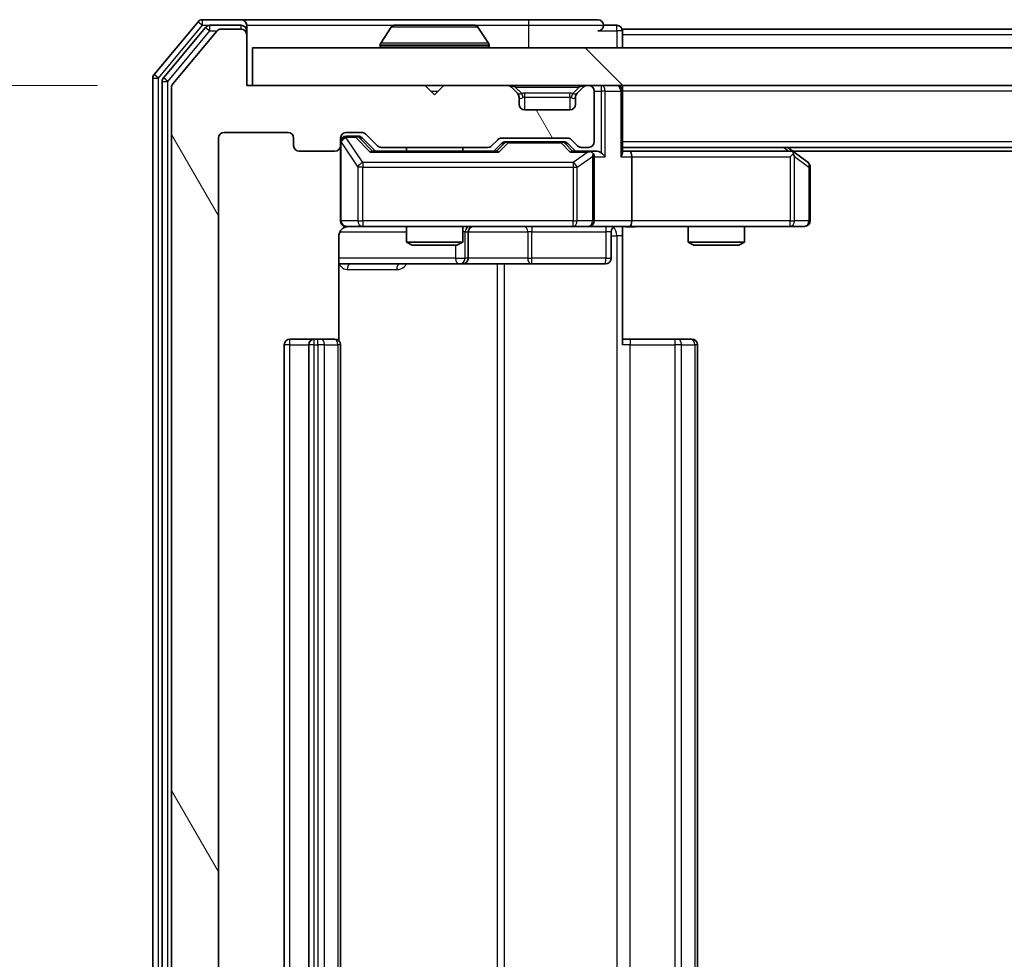
# Model space of a CAD drawing. Units: millimetres. Extents: x 0 to 6958, y 0 to 1546.
# Drawn here: x 1005 to 1058, y 199 to 249 of the extents above; entities that cross this region are included whole.
import ezdxf

# ---------------------------------------------------------------- set-up
doc = ezdxf.new("R2010")
doc.units = ezdxf.units.MM
doc.header["$LTSCALE"] = 0.666667
doc.layers.get('Defpoints').update_dxf_attribs({"lineweight": 25})
for name, color, linetype, lineweight in [('Dimension (ISO)', 7, 'Continuous', 18), ('Visible (ISO)', 7, 'Continuous', 35), ('Visible Narrow (ISO)', 7, 'Continuous', 25)]:
    doc.layers.add(name, color=color, linetype=linetype, lineweight=lineweight)
doc.layers.add('Hatch (ISO)', color=1, linetype='Continuous', lineweight=18, true_color=0xff0000)
doc.styles.add('Note Text (TK)', font='MS PGothic.ttf')
doc.dimstyles.new('Default - Method 1b (TK)', dxfattribs={"dimscale": 0.666667, "dimtxt": 2.5, "dimasz": 2.5, "dimexe": 1, "dimexo": 1.5, "dimgap": 1, "dimtad": 1, "dimtoh": 1, "dimrnd": 1e-08, "dimdsep": 46, "dimtxsty": 'Note Text (TK)', "dimcen": 0.09, "dimdle": 5, "dimclrd": 100, "dimclre": 100, "dimclrt": 7, "dimadec": 1, "dimazin": 1, "dimtfac": 1, "dimtmove": 0, "dimatfit": 3, "dimfxl": 1, "dimtolj": 1, "dimlwd": -1, "dimlwe": -1, "dimarcsym": 0})

# ---------------------------------------------------------------- blocks, each defined once
blk = doc.blocks.new('*D79')
at = {"layer": 'Defpoints', "color": 0, "transparency": 16777216}
for p in [(1017.498, 245.731), (927.698, 164.731), (1017.498, 164.731)]:
    blk.add_point(p, dxfattribs=at)
at = {"layer": 'Dimension (ISO)', "color": 100, "transparency": 16777216}
for p, q in [((1009.248, 245.731), (922.198, 245.731)), ((927.698, 231.981), (927.698, 178.481)), ((1009.248, 164.731), (922.198, 164.731))]:
    blk.add_line(p, q, dxfattribs=at)
for points in [[(925.406, 231.981), (929.989, 231.981), (927.698, 245.731)], [(925.406, 178.481), (929.989, 178.481), (927.698, 164.731)]]:
    blk.add_solid(points, dxfattribs=at)
at = {"layer": 'Dimension (ISO)', "color": 7, "transparency": 16777216, "insert": (915.323, 197.575), "char_height": 13.75, "attachment_point": 4, "rotation": 90, "style": 'Note Text (TK)'}
blk.add_mtext('\\A1;81', dxfattribs=at)

msp = doc.modelspace()

# ---------------------------------------------------------------- hatches: boundary and pattern name
at = {"layer": 'Hatch (ISO)'}
h = msp.add_hatch(dxfattribs=at)
h.set_pattern_fill('ANSI31', color=256, scale=139.7, angle=75.00018, style=0)
h.set_pattern_definition([(120.0002, (190.917, -44), (-15.12294, -8.7313), [])])
edge = h.paths.add_edge_path()
edge.add_line((1030.0235, 168.0312), (1024.3721, 168.0312))
edge.add_ellipse((1024.3721, 167.7312), major_axis=(-0.3, 0), ratio=1, start_angle=270, end_angle=315)
edge.add_line((1024.1599, 167.9433), (1023.5357, 167.3191))
edge.add_ellipse((1023.3235, 167.5312), major_axis=(-0.2121, -0.2121), ratio=1, start_angle=45, end_angle=90, ccw=False)
edge.add_line((1023.3235, 167.2312), (1022.4978, 167.2312))
edge.add_ellipse((1022.4978, 167.5312), major_axis=(-0.3, 0), ratio=1, start_angle=0, end_angle=90, ccw=False)
edge.add_line((1022.1978, 167.5312), (1022.1978, 167.9312))
edge.add_ellipse((1021.8978, 167.9312), major_axis=(0, 0.3), ratio=1, start_angle=270, end_angle=360)
edge.add_line((1021.8978, 168.2312), (1019.9978, 168.2312))
edge.add_ellipse((1019.9978, 167.9312), major_axis=(-0.3, 0), ratio=1, start_angle=270, end_angle=360)
edge.add_line((1019.6978, 167.9312), (1019.6978, 167.5312))
edge.add_ellipse((1019.3978, 167.5312), major_axis=(0, -0.3), ratio=1, start_angle=0, end_angle=90, ccw=False)
edge.add_line((1019.3978, 167.2312), (1015.9978, 167.2312))
edge.add_ellipse((1015.9978, 167.5312), major_axis=(-0.3, 0), ratio=1, start_angle=0, end_angle=90, ccw=False)
edge.add_line((1015.6978, 167.5312), (1015.6978, 242.9312))
edge.add_ellipse((1015.9978, 242.9312), major_axis=(0, 0.3), ratio=1, start_angle=0, end_angle=90, ccw=False)
edge.add_line((1015.9978, 243.2312), (1019.3978, 243.2312))
edge.add_ellipse((1019.3978, 242.9312), major_axis=(0.3, 0), ratio=1, start_angle=0, end_angle=90, ccw=False)
edge.add_line((1019.6978, 242.9312), (1019.6978, 242.5312))
edge.add_ellipse((1019.9978, 242.5312), major_axis=(0, -0.3), ratio=1, start_angle=270, end_angle=360)
edge.add_line((1019.9978, 242.2312), (1021.8978, 242.2312))
edge.add_ellipse((1021.8978, 242.5312), major_axis=(0.3, 0), ratio=1, start_angle=270, end_angle=360)
edge.add_line((1022.1978, 242.5312), (1022.1978, 242.9312))
edge.add_ellipse((1022.4978, 242.9312), major_axis=(0, 0.3), ratio=1, start_angle=0, end_angle=90, ccw=False)
edge.add_line((1022.4978, 243.2312), (1023.3235, 243.2312))
edge.add_ellipse((1023.3235, 242.9312), major_axis=(0.3, 0), ratio=1, start_angle=45, end_angle=90, ccw=False)
edge.add_line((1023.5357, 243.1433), (1024.1599, 242.5191))
edge.add_ellipse((1024.3721, 242.7312), major_axis=(0.2121, -0.2121), ratio=1, start_angle=270, end_angle=315)
edge.add_line((1024.3721, 242.4312), (1030.0235, 242.4312))
edge.add_ellipse((1030.0235, 242.7312), major_axis=(0.3, 0), ratio=1, start_angle=270, end_angle=315)
edge.add_line((1030.2357, 242.5191), (1030.5599, 242.8433))
edge.add_ellipse((1030.7721, 242.6312), major_axis=(0.2121, 0.2121), ratio=1, start_angle=45, end_angle=90, ccw=False)
edge.add_line((1030.7721, 242.9312), (1034.2735, 242.9312))
edge.add_ellipse((1034.2735, 242.6312), major_axis=(0.3, 0), ratio=1, start_angle=45, end_angle=90, ccw=False)
edge.add_line((1034.4857, 242.8433), (1034.8099, 242.5191))
edge.add_ellipse((1035.0221, 242.7312), major_axis=(0.2121, -0.2121), ratio=1, start_angle=270, end_angle=315)
edge.add_line((1035.0221, 242.4312), (1035.3978, 242.4312))
edge.add_ellipse((1035.3978, 242.7312), major_axis=(0.3, 0), ratio=1, start_angle=270, end_angle=360)
edge.add_line((1035.6978, 242.7312), (1035.6978, 245.4312))
edge.add_ellipse((1035.3978, 245.4312), major_axis=(0, 0.3), ratio=1, start_angle=270, end_angle=360)
edge.add_line((1035.3978, 245.7312), (1035.3221, 245.7312))
edge.add_ellipse((1035.3221, 245.4312), major_axis=(-0.3, 0), ratio=1, start_angle=270, end_angle=315)
edge.add_line((1035.1099, 245.6433), (1034.7857, 245.3191))
edge.add_ellipse((1034.9978, 245.1069), major_axis=(-0.2121, -0.2121), ratio=1, start_angle=270, end_angle=315)
edge.add_line((1034.6978, 245.1069), (1034.6978, 244.7312))
edge.add_ellipse((1034.3978, 244.7312), major_axis=(0, -0.3), ratio=1, start_angle=0, end_angle=90, ccw=False)
edge.add_line((1034.3978, 244.4312), (1031.9978, 244.4312))
edge.add_ellipse((1031.9978, 244.7312), major_axis=(-0.3, 0), ratio=1, start_angle=0, end_angle=90, ccw=False)
edge.add_line((1031.6978, 244.7312), (1031.6978, 245.1069))
edge.add_ellipse((1031.3978, 245.1069), major_axis=(0, 0.3), ratio=1, start_angle=270, end_angle=315)
edge.add_line((1031.6099, 245.3191), (1031.2857, 245.6433))
edge.add_ellipse((1031.0735, 245.4312), major_axis=(-0.2121, 0.2121), ratio=1, start_angle=270, end_angle=315)
edge.add_line((1031.0735, 245.7312), (1027.6978, 245.7312))
edge.add_line((1027.6978, 245.7312), (1027.1978, 245.2312))
edge.add_line((1027.1978, 245.2312), (1026.6978, 245.7312))
edge.add_line((1026.6978, 245.7312), (1017.1978, 245.7312))
edge.add_line((1017.1978, 245.7312), (1017.1978, 248.4312))
edge.add_ellipse((1016.8978, 248.4312), major_axis=(0, 0.3), ratio=1, start_angle=270, end_angle=360)
edge.add_line((1016.8978, 248.7312), (1015.8383, 248.7312))
edge.add_ellipse((1015.8383, 248.4312), major_axis=(-0.3, 0), ratio=1, start_angle=270, end_angle=320.19443)
edge.add_line((1015.6078, 248.6233), (1013.2673, 245.8147))
edge.add_ellipse((1013.4978, 245.6226), major_axis=(-0.1921, -0.2305), ratio=1, start_angle=270, end_angle=309.80557)
edge.add_line((1013.1978, 245.6226), (1013.1978, 164.8398))
edge.add_ellipse((1013.4978, 164.8398), major_axis=(0, -0.3), ratio=1, start_angle=270, end_angle=309.80557)
edge.add_line((1013.2673, 164.6478), (1015.6078, 161.8392))
edge.add_ellipse((1015.8383, 162.0312), major_axis=(0.1921, -0.2305), ratio=1, start_angle=270, end_angle=320.19443)
edge.add_line((1015.8383, 161.7312), (1016.8978, 161.7312))
edge.add_ellipse((1016.8978, 162.0312), major_axis=(0.3, 0), ratio=1, start_angle=270, end_angle=360)
edge.add_line((1017.1978, 162.0312), (1017.1978, 164.7312))
edge.add_line((1017.1978, 164.7312), (1026.6978, 164.7312))
edge.add_line((1026.6978, 164.7312), (1027.1978, 165.2312))
edge.add_line((1027.1978, 165.2312), (1027.6978, 164.7312))
edge.add_line((1027.6978, 164.7312), (1031.0735, 164.7312))
edge.add_ellipse((1031.0735, 165.0312), major_axis=(0.3, 0), ratio=1, start_angle=270, end_angle=315)
edge.add_line((1031.2857, 164.8191), (1031.6099, 165.1433))
edge.add_ellipse((1031.3978, 165.3555), major_axis=(0.2121, 0.2121), ratio=1, start_angle=270, end_angle=315)
edge.add_line((1031.6978, 165.3555), (1031.6978, 165.7312))
edge.add_ellipse((1031.9978, 165.7312), major_axis=(0, 0.3), ratio=1, start_angle=0, end_angle=90, ccw=False)
edge.add_line((1031.9978, 166.0312), (1034.3978, 166.0312))
edge.add_ellipse((1034.3978, 165.7312), major_axis=(0.3, 0), ratio=1, start_angle=0, end_angle=90, ccw=False)
edge.add_line((1034.6978, 165.7312), (1034.6978, 165.3555))
edge.add_ellipse((1034.9978, 165.3555), major_axis=(0, -0.3), ratio=1, start_angle=270, end_angle=315)
edge.add_line((1034.7857, 165.1433), (1035.1099, 164.8191))
edge.add_ellipse((1035.3221, 165.0312), major_axis=(0.2121, -0.2121), ratio=1, start_angle=270, end_angle=315)
edge.add_line((1035.3221, 164.7312), (1035.3978, 164.7312))
edge.add_ellipse((1035.3978, 165.0312), major_axis=(0.3, 0), ratio=1, start_angle=270, end_angle=360)
edge.add_line((1035.6978, 165.0312), (1035.6978, 167.7312))
edge.add_ellipse((1035.3978, 167.7312), major_axis=(0, 0.3), ratio=1, start_angle=270, end_angle=360)
edge.add_line((1035.3978, 168.0312), (1035.0221, 168.0312))
edge.add_ellipse((1035.0221, 167.7312), major_axis=(-0.3, 0), ratio=1, start_angle=270, end_angle=315)
edge.add_line((1034.8099, 167.9433), (1034.4857, 167.6191))
edge.add_ellipse((1034.2735, 167.8312), major_axis=(-0.2121, -0.2121), ratio=1, start_angle=45, end_angle=90, ccw=False)
edge.add_line((1034.2735, 167.5312), (1030.7721, 167.5312))
edge.add_ellipse((1030.7721, 167.8312), major_axis=(-0.3, 0), ratio=1, start_angle=45, end_angle=90, ccw=False)
edge.add_line((1030.5599, 167.6191), (1030.2357, 167.9433))
edge.add_ellipse((1030.0235, 167.7312), major_axis=(-0.2121, 0.2121), ratio=1, start_angle=270, end_angle=315)
h = msp.add_hatch(dxfattribs=at)
h.set_pattern_fill('ANSI31', color=256, scale=139.7, angle=90.00021, style=0)
h.set_pattern_definition([(135.0002, (190.917, -44), (-12.3478, -12.3479), [])])
h.paths.add_polyline_path([(1017.4978, 247.7312), (1017.4978, 245.7312), (1366.8978, 245.7312), (1366.8978, 247.7312)])

# ---------------------------------------------------------------- linework, layer by layer
at = {"layer": 'Visible (ISO)'}
for p, q in [((1014.6078, 249.1233), (1012.2673, 246.3147)), ((1016.8978, 249.2312), (1014.8383, 249.2312)), ((1032.1978, 249.2312), (1016.8978, 249.2312)), ((1035.8978, 249.2312), (1032.1978, 249.2312)), ((1015.0087, 248.8233), (1012.7673, 246.1336)), ((1015.6078, 248.6233), (1013.2673, 245.8147)), ((1016.8978, 248.9312), (1015.2392, 248.9312)), ((1016.8978, 248.7312), (1015.8383, 248.7312)), ((1017.1978, 248.9312), (1017.1978, 248.6312)), ((1017.1978, 248.4312), (1017.1978, 248.6312)), ((1024.8886, 248.8402), (1024.3301, 247.9809)), ((1029.3393, 248.9312), (1025.0563, 248.9312)), ((1029.5069, 248.8402), (1030.0655, 247.9809)), ((1036.8978, 248.9312), (1036.1978, 248.9312)), ((1347.1978, 248.7312), (1037.1978, 248.7312)), ((1037.1978, 248.7312), (1037.1978, 248.4312)), ((1017.1978, 245.7312), (1017.1978, 248.4312)), ((1037.1978, 247.7312), (1037.1978, 248.4312)), ((1017.4978, 247.7312), (1017.4978, 245.7312)), ((1366.8978, 247.7312), (1017.4978, 247.7312)), ((1024.2978, 247.8312), (1024.2978, 247.8719)), ((1030.0978, 247.8312), (1030.0978, 247.8719)), ((1012.1978, 246.1226), (1012.1978, 164.3398)), ((1012.6978, 245.9416), (1012.6978, 164.5209)), ((1013.1978, 245.6226), (1013.1978, 164.8398)), ((1026.6978, 245.7312), (1017.1978, 245.7312)), ((1017.4978, 245.7312), (1366.8978, 245.7312)), ((1027.1978, 245.2312), (1026.6978, 245.7312)), ((1027.6978, 245.7312), (1027.1978, 245.2312)), ((1031.0735, 245.7312), (1027.6978, 245.7312)), ((1031.6099, 245.3191), (1031.2857, 245.6433)), ((1031.6304, 245.2986), (1031.6099, 245.3191)), ((1034.7857, 245.3191), (1034.7652, 245.2986)), ((1035.1099, 245.6433), (1034.7857, 245.3191)), ((1035.3978, 245.7312), (1035.3221, 245.7312)), ((1035.6978, 242.7312), (1035.6978, 245.4312)), ((1037.1978, 245.7312), (1037.1978, 245.4312)), ((1037.1978, 242.1433), (1037.1978, 245.4312)), ((1031.6978, 244.7312), (1031.6978, 245.1069)), ((1034.6978, 245.1069), (1034.6978, 244.7312)), ((1034.3978, 244.4312), (1031.9978, 244.4312)), ((1015.9978, 243.2312), (1019.3978, 243.2312)), ((1022.4978, 243.2312), (1023.3235, 243.2312)), ((1015.6978, 167.5312), (1015.6978, 242.9312)), ((1019.6978, 242.9312), (1019.6978, 242.5312)), ((1022.1978, 242.5312), (1022.1978, 242.9312)), ((1022.987, 243.0312), (1022.4978, 243.0312)), ((1023.1235, 243.0312), (1022.987, 243.0312)), ((1023.3357, 242.9433), (1024.0478, 242.2312)), ((1023.5357, 243.1433), (1024.1599, 242.5191)), ((1030.2357, 242.5191), (1030.5599, 242.8433)), ((1030.7721, 242.9312), (1034.2735, 242.9312)), ((1031.1155, 242.7312), (1030.9721, 242.7312)), ((1033.9301, 242.7312), (1031.1155, 242.7312)), ((1034.0735, 242.7312), (1033.9301, 242.7312)), ((1034.4857, 242.8433), (1034.8099, 242.5191)), ((1019.9978, 242.2312), (1021.8978, 242.2312)), ((1022.1978, 242.5312), (1022.1978, 238.5312)), ((1030.5239, 242.2312), (1023.8717, 242.2312)), ((1024.3721, 242.4312), (1030.0235, 242.4312)), ((1025.6978, 242.4312), (1025.6978, 242.2312)), ((1028.6978, 242.4312), (1028.6978, 242.2312)), ((1030.3478, 242.2312), (1030.7599, 242.6433)), ((1034.2857, 242.6433), (1034.6978, 242.2312)), ((1035.3978, 242.2312), (1034.5217, 242.2312)), ((1035.0221, 242.4312), (1035.3978, 242.4312)), ((1035.7735, 242.2312), (1035.3978, 242.2312)), ((1347.1978, 242.4312), (1037.1978, 242.4312)), ((1037.5735, 242.2312), (1037.1978, 242.2312)), ((1046.1645, 242.2312), (1037.5735, 242.2312)), ((1046.3445, 242.1712), (1045.9978, 242.4312)), ((1338.1311, 242.2312), (1046.2645, 242.2312)), ((1047.0778, 241.6212), (1046.3445, 242.1712)), ((1035.6978, 238.5312), (1035.6978, 241.9312)), ((1037.6978, 241.9312), (1037.6978, 238.5312)), ((1046.1344, 241.9312), (1046.29, 242.0868)), ((1047.1978, 238.5312), (1047.1978, 241.3812)), ((1022.4978, 238.2312), (1023.3832, 238.2312)), ((1023.3832, 238.2312), (1034.5796, 238.2312)), ((1025.6978, 238.2312), (1025.6978, 237.3846)), ((1028.6978, 238.2312), (1028.6978, 237.3846)), ((1034.5796, 238.2312), (1035.3978, 238.2312)), ((1037.5735, 238.2312), (1035.3978, 238.2312)), ((1037.1978, 238.2235), (1037.1978, 237.7312)), ((1037.5735, 238.2312), (1046.1344, 238.2312)), ((1040.6978, 238.2312), (1040.6978, 237.3846)), ((1043.6978, 238.2312), (1043.6978, 237.3846)), ((1046.1344, 238.2312), (1046.8978, 238.2312)), ((1022.108, 232.1453), (1022.108, 237.7312)), ((1028.9923, 236.5312), (1028.9923, 237.9312)), ((1036.5965, 237.9312), (1036.5965, 236.5312)), ((1037.1978, 237.7312), (1037.1978, 231.9312)), ((1025.6978, 237.3846), (1028.6978, 237.3846)), ((1026.0045, 237.2312), (1025.6978, 237.3846)), ((1028.3911, 237.2312), (1026.0045, 237.2312)), ((1028.3911, 237.2312), (1028.6978, 237.3846)), ((1040.6978, 237.3846), (1043.6978, 237.3846)), ((1041.0045, 237.2312), (1040.6978, 237.3846)), ((1043.3911, 237.2312), (1041.0045, 237.2312)), ((1043.3911, 237.2312), (1043.6978, 237.3846)), ((1022.108, 236.2312), (1028.5208, 236.2312)), ((1028.5208, 236.2312), (1028.6923, 236.2312)), ((1028.6923, 236.2312), (1032.3668, 236.2312)), ((1032.3668, 236.2312), (1036.2965, 236.2312)), ((1020.7978, 232.2312), (1019.4978, 232.2312)), ((1020.9907, 232.2312), (1020.7978, 232.2312)), ((1020.9907, 232.2312), (1021.1321, 232.2312)), ((1021.8392, 232.2312), (1021.1321, 232.2312)), ((1021.8392, 232.2312), (1021.8978, 232.2312)), ((1037.1978, 232.2312), (1037.612, 232.2312)), ((1039.9907, 232.2312), (1037.612, 232.2312)), ((1039.9907, 232.2312), (1040.1321, 232.2312)), ((1040.8392, 232.2312), (1040.1321, 232.2312)), ((1040.8392, 232.2312), (1040.8978, 232.2312)), ((1019.1978, 231.9312), (1019.1978, 178.5312)), ((1020.4978, 231.9312), (1020.4978, 178.5312)), ((1022.1978, 178.5312), (1022.1978, 231.9312)), ((1041.1978, 178.5312), (1041.1978, 231.9312))]:
    msp.add_line(p, q, dxfattribs=at)
for centre, radius, start, end in [((1014.8383, 248.9312), 0.3, 90, 140.19443), ((1016.8978, 248.9312), 0.3, 0, 90), ((1035.8978, 248.9312), 0.3, 0, 90), ((1015.2392, 248.6312), 0.3, 90, 140.19443), ((1015.8383, 248.4312), 0.3, 90, 140.19443), ((1016.8978, 248.6312), 0.3, 0, 90), ((1016.8978, 248.4312), 0.3, 0, 90), ((1025.0563, 248.7312), 0.2, 90, 146.97613), ((1029.3393, 248.7312), 0.2, 33.02387, 90), ((1035.8978, 248.9312), 0.3, 270, 0), ((1036.8978, 248.6312), 0.3, 0, 90), ((1024.4978, 247.8719), 0.2, 146.97613, 180), ((1029.8978, 247.8719), 0.2, 0, 33.02387), ((1024.3978, 247.8312), 0.1, 180, 270), ((1029.9978, 247.8312), 0.1, 270, 0), ((1012.4978, 246.1226), 0.3, 140.19443, 180), ((1012.9978, 245.9416), 0.3, 140.19443, 180), ((1013.4978, 245.6226), 0.3, 140.19443, 180), ((1031.0735, 245.4312), 0.3, 45, 90), ((1031.3978, 245.1069), 0.3, 0, 45), ((1034.9978, 245.1069), 0.3, 135, 180), ((1035.3221, 245.4312), 0.3, 90, 135), ((1035.3978, 245.4312), 0.3, 0, 90), ((1036.8978, 245.4312), 0.3, 0, 90), ((1031.9978, 244.7312), 0.3, 180, 270), ((1034.3978, 244.7312), 0.3, 270, 0), ((1015.9978, 242.9312), 0.3, 90, 180), ((1019.3978, 242.9312), 0.3, 0, 90), ((1022.4978, 242.9312), 0.3, 90, 180), ((1023.3235, 242.9312), 0.3, 45, 90), ((1022.4978, 242.7312), 0.3, 90, 180), ((1030.7721, 242.6312), 0.3, 90, 135), ((1034.2735, 242.6312), 0.3, 45, 90), ((1035.3978, 242.7312), 0.3, 270, 0), ((1019.9978, 242.5312), 0.3, 180, 270), ((1021.8978, 242.5312), 0.3, 270, 0), ((1024.3721, 242.7312), 0.3, 225, 270), ((1030.0235, 242.7312), 0.3, 270, 315), ((1035.0221, 242.7312), 0.3, 225, 270), ((1035.3978, 241.9312), 0.3, 66.56202, 90), ((1046.1645, 241.9312), 0.3, 66.56202, 90), ((1046.1645, 241.9312), 0.3, 53.1301, 66.56202), ((1035.3978, 241.9312), 0.3, 0, 31.24445), ((1046.8978, 241.3812), 0.3, 0, 53.1301), ((1022.4978, 238.5312), 0.3, 180, 270), ((1035.3978, 238.5312), 0.3, 270, 0), ((1046.8978, 238.5312), 0.3, 270, 0), ((1022.6978, 237.7312), 0.5, 90, 104.47552), ((1029.2923, 237.9312), 0.3, 90, 180), ((1036.8965, 237.9312), 0.3, 90, 180), ((1028.6923, 236.5312), 0.3, 270, 0), ((1036.2965, 236.5312), 0.3, 270, 0), ((1019.4978, 231.9312), 0.3, 90, 180), ((1020.7978, 231.9312), 0.3, 90, 180), ((1021.8978, 231.9312), 0.3, 0, 90), ((1040.8978, 231.9312), 0.3, 0, 90)]:
    msp.add_arc(centre, radius, start, end, dxfattribs=at)
for centre, major_axis, ratio, start_param, end_param in [((1023.1235, 242.7312), (0.3, 0), 0.9998508, 0.7853235, 1.5707963), ((1030.9721, 242.4312), (-0.3, 0), 0.9998508, 4.712389, 5.4978618), ((1034.0735, 242.4312), (0.3, 0), 0.9998508, 0.7853235, 1.5707963), ((1023.7686, 241.9312), (-0.1246, -0.2958), 0.4004104, 3.3086173, 3.9521184), ((1030.627, 241.9312), (0.1246, -0.2958), 0.4004104, 2.3310669, 2.974568), ((1034.4186, 241.9312), (-0.1246, -0.2958), 0.4004104, 3.3086173, 3.9521184), ((1035.3656, 241.9312), (0.6487, 0.2044), 0.3384375, 1.230115, 1.4645462), ((1035.7735, 241.9312), (0.4243, 0), 0.7071068, 0.7853982, 1.5707963), ((1037.5735, 241.9312), (0, 0.3), 0.4142136, 4.712389, 6.2831853), ((1035.3978, 241.9538), (0.2515, 0.483), 0.3384375, 4.8868428, 5.1615697), ((1036.0735, 241.9312), (0.2772, -0.2772), 0.4142136, 1.1780972, 1.9634954), ((1036.8978, 241.9312), (0.2772, 0.2772), 0.4142136, 5.1050881, 5.8904862), ((1046.1344, 241.9538), (-0.2411, 0.4823), 0.3700244, 4.5294454, 4.8041722), ((1037.5735, 238.5312), (0, 0.3), 0.4142136, 3.1415927, 4.712389)]:
    msp.add_ellipse(centre, major_axis=major_axis, ratio=ratio, start_param=start_param, end_param=end_param, dxfattribs=at)
for points, knots in [([(1025.1803, 248.9312), (1025.1796, 248.9312), (1025.1789, 248.9312), (1025.1771, 248.9312), (1025.1761, 248.9312), (1025.1751, 248.9312)], [-0.00023059908, -0.00023059908, -0.00023059908, -0.00023059908, 0, 0, 0.00033832945, 0.00033832945, 0.00033832945, 0.00033832945]), ([(1025.1751, 248.9312), (1025.176, 248.9312), (1025.1769, 248.9312), (1025.1785, 248.9312), (1025.1792, 248.9312), (1025.1799, 248.9312)], [-0.00033832945, -0.00033832945, -0.00033832945, -0.00033832945, 0, 0, 0.00024151791, 0.00024151791, 0.00024151791, 0.00024151791]), ([(1027.5872, 248.9312), (1027.5871, 248.9312), (1027.587, 248.9312), (1027.5866, 248.9312), (1027.5863, 248.9312), (1027.586, 248.9312)], [-0.00005424966, -0.00005424966, -0.00005424966, -0.00005424966, 0, 0, 0.00024151791, 0.00024151791, 0.00024151791, 0.00024151791]), ([(1027.5872, 248.9312), (1027.5873, 248.9312), (1027.5874, 248.9312), (1027.5878, 248.9312), (1027.588, 248.9312), (1027.5882, 248.9312)], [-0.00023059908, -0.00023059908, -0.00023059908, -0.00023059908, 0, 0, 0.00033832945, 0.00033832945, 0.00033832945, 0.00033832945]), ([(1035.5171, 242.2065), (1035.5227, 242.2041), (1035.5281, 242.2015), (1035.5621, 242.1843), (1035.5883, 242.1649), (1035.6256, 242.1277), (1035.6419, 242.1068), (1035.6543, 242.0868)], [0.381031219, 0.381031219, 0.381031219, 0.381031219, 0.382741903, 0.382741903, 0.391761654, 0.391761654, 0.398553638, 0.398553638, 0.398553638, 0.398553638]), ([(1046.2838, 242.2065), (1046.2848, 242.2037), (1046.2859, 242.2009), (1046.2908, 242.1841), (1046.2936, 242.1626), (1046.2937, 242.1256), (1046.2924, 242.1059), (1046.29, 242.0868)], [0.250886757, 0.250886757, 0.250886757, 0.250886757, 0.252877969, 0.252877969, 0.261958418, 0.261958418, 0.268388032, 0.268388032, 0.268388032, 0.268388032]), ([(1022.5728, 238.2154), (1022.5438, 238.2078), (1022.5133, 238.2049), (1022.4526, 238.2081), (1022.4217, 238.2145), (1022.3619, 238.2366), (1022.3325, 238.2533), (1022.283, 238.2942), (1022.262, 238.3183), (1022.2283, 238.3715), (1022.2153, 238.4012), (1022.2032, 238.4475), (1022.2004, 238.4636), (1022.1986, 238.4836), (1022.1983, 238.4875), (1022.198, 238.4944), (1022.1979, 238.4973), (1022.1978, 238.501), (1022.1978, 238.5018), (1022.1978, 238.5027), (1022.1978, 238.5029), (1022.1978, 238.5032), (1022.1978, 238.5033), (1022.1978, 238.5037), (1022.1978, 238.5039), (1022.1978, 238.5045), (1022.1978, 238.5045), (1022.1978, 238.5047), (1022.1978, 238.5047), (1022.1978, 238.5048), (1022.1978, 238.5049), (1022.1978, 238.505), (1022.1978, 238.5051), (1022.1978, 238.5058), (1022.1978, 238.5068), (1022.1978, 238.5121), (1022.1978, 238.52), (1022.1978, 238.5287), (1022.1978, 238.5312), (1022.1978, 238.5312)], [0.00000522, 0.00000522, 0.00000522, 0.00000522, 0.00898645, 0.00898645, 0.01823555, 0.01823555, 0.02811062, 0.02811062, 0.03748361, 0.03748361, 0.04698884, 0.04698884, 0.05185687, 0.05185687, 0.05302621, 0.05302621, 0.05390342, 0.05390342, 0.05414737, 0.05414737, 0.05420306, 0.05420306, 0.05425891, 0.05425891, 0.05437234, 0.05437234, 0.05482548, 0.05482548, 0.05526929, 0.05526929, 0.05660054, 0.05660054, 0.06059413, 0.06059413, 0.07257552, 0.07257552, 0.108522, 0.108522, 0.1292205, 0.1292205, 0.1292205, 0.1292205]), ([(1022.4782, 238.2066), (1022.4636, 238.2022), (1022.4494, 238.1973), (1022.3755, 238.1677), (1022.3095, 238.1255), (1022.2166, 238.0369), (1022.1726, 237.9752), (1022.1232, 237.8621), (1022.108, 237.7915), (1022.108, 237.7312)], [0.090532416, 0.090532416, 0.090532416, 0.090532416, 0.094854307, 0.094854307, 0.114425932, 0.114425932, 0.133369726, 0.133369726, 0.151444025, 0.151444025, 0.151444025, 0.151444025]), ([(1038.3603, 238.2312), (1038.2, 238.2312), (1038.0398, 238.2189), (1037.6525, 238.2026), (1037.4248, 238.2077), (1037.1978, 238.2194)], [0, 0, 0, 0, 0.04811296, 0.04811296, 0.11629634, 0.11629634, 0.11629634, 0.11629634])]:
    msp.add_open_spline(points, degree=3, knots=knots, dxfattribs=at)
at = {"layer": 'Visible Narrow (ISO)'}
for p, q in [((1014.6078, 249.1233), (1014.8383, 248.9312)), ((1014.8383, 248.9312), (1014.8383, 249.2312)), ((1032.1978, 249.2312), (1032.1978, 248.9312)), ((1012.4978, 246.1226), (1014.8383, 248.9312)), ((1012.9978, 245.9416), (1015.2392, 248.6312)), ((1014.8383, 248.9312), (1015.2392, 248.9312)), ((1015.0087, 248.8233), (1015.2392, 248.6312)), ((1015.2392, 248.6312), (1015.2392, 248.9312)), ((1015.2392, 248.6312), (1015.6147, 248.6312)), ((1016.8978, 248.7312), (1016.8978, 248.9312)), ((1017.1978, 248.6312), (1017.1214, 248.6312)), ((1017.1978, 248.9312), (1025.0563, 248.9312)), ((1029.5069, 248.8402), (1024.8886, 248.8402)), ((1029.3393, 248.9312), (1032.1978, 248.9312)), ((1032.1978, 248.9312), (1036.1978, 248.9312)), ((1032.1978, 248.9312), (1032.1978, 247.7312)), ((1035.8978, 248.6312), (1036.8978, 248.6312)), ((1036.8978, 248.6312), (1036.8978, 248.9312)), ((1037.1978, 248.6312), (1036.8978, 248.6312)), ((1036.8978, 248.6312), (1036.8978, 247.7312)), ((1030.0655, 247.9809), (1024.3301, 247.9809)), ((1347.1978, 248.4312), (1037.1978, 248.4312)), ((1030.0978, 247.8719), (1024.2978, 247.8719)), ((1024.2978, 247.8312), (1030.0978, 247.8312)), ((1012.1978, 246.1226), (1012.4978, 246.1226)), ((1012.4978, 246.1226), (1012.2673, 246.3147)), ((1012.4978, 164.3398), (1012.4978, 246.1226)), ((1012.6978, 245.9416), (1012.9978, 245.9416)), ((1012.9978, 245.9416), (1012.7673, 246.1336)), ((1012.9978, 164.5209), (1012.9978, 245.9416)), ((1026.9978, 245.4312), (1027.3978, 245.4312)), ((1031.4978, 245.6433), (1031.4978, 245.7312)), ((1031.4978, 245.6433), (1031.8425, 245.2986)), ((1031.4978, 245.6433), (1034.8978, 245.6433)), ((1031.9978, 245.1069), (1031.9978, 245.3191)), ((1034.3978, 245.3191), (1031.9978, 245.3191)), ((1034.3978, 245.1069), (1034.3978, 245.3191)), ((1034.8978, 245.6433), (1034.5531, 245.2986)), ((1034.8978, 245.6433), (1034.8978, 245.7312)), ((1035.6978, 245.4312), (1036.0735, 245.4312)), ((1036.0735, 245.7312), (1036.0735, 245.4312)), ((1036.2857, 245.4312), (1036.0735, 245.4312)), ((1036.0735, 245.4312), (1036.0735, 242.1433)), ((1036.2857, 245.4312), (1037.1099, 245.4312)), ((1036.2857, 241.9312), (1036.2857, 245.4312)), ((1037.1978, 245.4312), (1037.1099, 245.4312)), ((1037.1099, 245.4312), (1037.1099, 241.9312)), ((1347.1978, 245.4312), (1037.1978, 245.4312)), ((1031.6978, 245.1069), (1031.708, 245.0865)), ((1031.9978, 245.1069), (1034.3978, 245.1069)), ((1031.9978, 244.4312), (1031.9978, 245.1069)), ((1034.3978, 245.1069), (1034.3978, 244.4312)), ((1034.6876, 245.0865), (1034.6978, 245.1069)), ((1022.2295, 242.7093), (1022.1978, 242.7093)), ((1022.2295, 238.5312), (1022.2295, 242.7093)), ((1022.2295, 242.7093), (1023.1149, 241.3812)), ((1022.4978, 243.0312), (1022.4978, 242.9712)), ((1022.4978, 242.9493), (1022.4978, 242.9712)), ((1022.4978, 242.9712), (1022.987, 242.9712)), ((1023.3832, 241.6212), (1022.4978, 242.9493)), ((1022.987, 242.9712), (1022.987, 243.0312)), ((1022.987, 242.9712), (1023.7686, 242.1712)), ((1023.1991, 242.9433), (1023.3357, 242.9433)), ((1023.8948, 242.2312), (1023.1991, 242.9433)), ((1031.1155, 242.7312), (1031.1155, 242.6712)), ((1033.9301, 242.6712), (1033.9301, 242.7312)), ((1347.1978, 242.7312), (1037.1978, 242.7312)), ((1023.7686, 242.1712), (1030.627, 242.1712)), ((1030.9034, 242.6433), (1030.5008, 242.2312)), ((1030.627, 242.1712), (1031.1155, 242.6712)), ((1030.7599, 242.6433), (1030.9034, 242.6433)), ((1031.1155, 242.6712), (1033.9301, 242.6712)), ((1033.9301, 242.6712), (1034.4186, 242.1712)), ((1034.1422, 242.6433), (1034.2857, 242.6433)), ((1034.5448, 242.2312), (1034.1422, 242.6433)), ((1034.4186, 242.1712), (1035.3656, 242.1712)), ((1035.3656, 242.1712), (1034.5796, 241.6212)), ((1045.7843, 242.4312), (1046.0509, 242.2312)), ((1034.7842, 241.3812), (1035.6025, 241.9538)), ((1035.6025, 241.9538), (1035.6025, 238.5312)), ((1035.6978, 241.9312), (1036.2857, 241.9312)), ((1037.1099, 241.9312), (1037.6978, 241.9312)), ((1037.6978, 241.9312), (1046.1344, 241.9312)), ((1046.1344, 241.9312), (1046.1344, 238.5312)), ((1046.3538, 241.9538), (1047.1171, 241.3812)), ((1046.3538, 238.5312), (1046.3538, 241.9538)), ((1023.3832, 241.3812), (1023.1149, 241.3812)), ((1023.1149, 241.3812), (1023.1149, 238.5312)), ((1023.3832, 241.6212), (1023.3832, 241.3812)), ((1034.5796, 241.6212), (1023.3832, 241.6212)), ((1023.3832, 238.5312), (1023.3832, 241.3812)), ((1023.3832, 241.3812), (1034.5796, 241.3812)), ((1034.5796, 241.6212), (1034.5796, 241.3812)), ((1034.5796, 241.3812), (1034.7842, 241.3812)), ((1034.5796, 241.3812), (1034.5796, 238.5312)), ((1034.7842, 238.5312), (1034.7842, 241.3812)), ((1047.1978, 241.3812), (1047.1171, 241.3812)), ((1047.1171, 241.3812), (1047.1171, 238.5312)), ((1022.1978, 238.5312), (1022.2295, 238.5312)), ((1023.1149, 238.5312), (1022.2295, 238.5312)), ((1023.1149, 238.5312), (1023.3832, 238.5312)), ((1023.3832, 238.5312), (1023.3832, 238.2312)), ((1034.5796, 238.5312), (1023.3832, 238.5312)), ((1034.5796, 238.5312), (1034.7842, 238.5312)), ((1034.5796, 238.2312), (1034.5796, 238.5312)), ((1035.6025, 238.5312), (1034.7842, 238.5312)), ((1035.6025, 238.5312), (1035.6978, 238.5312)), ((1037.6978, 238.5312), (1035.6978, 238.5312)), ((1046.1344, 238.5312), (1037.6978, 238.5312)), ((1046.1344, 238.2312), (1046.1344, 238.5312)), ((1046.1344, 238.5312), (1046.3538, 238.5312)), ((1047.1171, 238.5312), (1046.3538, 238.5312)), ((1047.1171, 238.5312), (1047.1978, 238.5312)), ((1022.1536, 237.9312), (1025.6978, 237.9312)), ((1028.8205, 237.9312), (1028.6978, 237.9312)), ((1028.8205, 237.9312), (1028.992, 237.9312)), ((1028.8205, 236.5312), (1028.8205, 237.9312)), ((1028.9923, 237.9312), (1028.992, 237.9312)), ((1028.992, 237.9312), (1028.992, 236.5312)), ((1028.9923, 237.9312), (1032.1547, 237.9312)), ((1032.3799, 237.9312), (1032.1547, 237.9312)), ((1032.1547, 237.9312), (1032.1547, 236.5312)), ((1032.3799, 237.9312), (1036.3096, 237.9312)), ((1032.3799, 236.5312), (1032.3799, 237.9312)), ((1036.5965, 237.9312), (1036.3096, 237.9312)), ((1036.3096, 237.9312), (1036.3096, 236.5312)), ((1036.5965, 237.7312), (1036.9049, 237.7312)), ((1037.1978, 237.7312), (1036.9049, 237.7312)), ((1036.9049, 237.7312), (1036.9049, 172.7312)), ((1028.3086, 237.2312), (1028.3086, 236.5312)), ((1028.3086, 236.5312), (1022.108, 236.5312)), ((1028.3086, 236.5312), (1028.8205, 236.5312)), ((1028.992, 236.5312), (1028.8205, 236.5312)), ((1028.992, 236.5312), (1028.9923, 236.5312)), ((1032.1547, 236.5312), (1028.9923, 236.5312)), ((1032.1547, 236.5312), (1032.3799, 236.5312)), ((1036.3096, 236.5312), (1032.3799, 236.5312)), ((1036.3096, 236.5312), (1036.5965, 236.5312)), ((1022.5529, 235.9312), (1025.1829, 235.9312)), ((1030.5226, 236.2312), (1030.5226, 174.2312)), ((1030.9269, 174.2312), (1030.9269, 236.2312)), ((1019.4978, 231.9312), (1019.4978, 232.2312)), ((1020.7978, 231.9312), (1020.7978, 232.2312)), ((1020.9907, 231.9312), (1020.9907, 232.2312)), ((1037.612, 232.2312), (1037.612, 231.9312)), ((1039.9907, 232.2312), (1039.9907, 231.9312)), ((1019.4978, 231.9312), (1019.1978, 231.9312)), ((1019.4978, 178.5312), (1019.4978, 231.9312)), ((1019.4978, 231.9312), (1020.4978, 231.9312)), ((1020.7978, 231.9312), (1020.4978, 231.9312)), ((1020.7978, 178.5312), (1020.7978, 231.9312)), ((1020.7978, 231.9312), (1020.9907, 231.9312)), ((1020.9907, 231.9312), (1020.9907, 178.5312)), ((1021.3442, 231.9312), (1020.9907, 231.9312)), ((1021.3442, 178.5312), (1021.3442, 231.9312)), ((1021.3442, 231.9312), (1022.0513, 231.9312)), ((1022.0513, 231.9312), (1022.0513, 178.5312)), ((1022.1978, 231.9312), (1022.0513, 231.9312)), ((1037.612, 231.9312), (1037.1978, 231.9312)), ((1037.612, 178.5312), (1037.612, 231.9312)), ((1037.612, 231.9312), (1039.9907, 231.9312)), ((1039.9907, 231.9312), (1039.9907, 178.5312)), ((1040.3442, 231.9312), (1039.9907, 231.9312)), ((1040.3442, 178.5312), (1040.3442, 231.9312)), ((1040.3442, 231.9312), (1041.0513, 231.9312)), ((1041.0513, 231.9312), (1041.0513, 178.5312)), ((1041.1978, 231.9312), (1041.0513, 231.9312))]:
    msp.add_line(p, q, dxfattribs=at)
for centre, radius, start, end in [((1031.9978, 244.7191), 0.6, 90, 105), ((1034.3978, 244.7191), 0.6, 75, 90), ((1022.987, 242.7312), 0.3, 45, 90.00428), ((1033.9301, 242.4312), 0.3, 45, 90.00428)]:
    msp.add_arc(centre, radius, start, end, dxfattribs=at)
for centre, major_axis, ratio, start_param, end_param in [((1031.9221, 245.4312), (-0.6476, 0.2345), 0.1095524, 5.465756, 6.5129536), ((1031.4182, 245.0865), (0.2121, 0.2121), 0.9351131, 5.4642684, 6.2831853), ((1031.9978, 245.3555), (-0.3688, -0.0542), 0.100173, 0.0743487, 1.1215463), ((1031.8425, 245.0865), (0.0776, -0.2898), 0.2505628, 1.5037588, 2.3226757), ((1034.5531, 245.0865), (-0.0776, -0.2898), 0.2505628, 3.9605096, 4.7794265), ((1034.3978, 245.3555), (-0.3688, 0.0542), 0.100173, 2.0200464, 3.0672439), ((1034.9774, 245.0865), (-0.2121, 0.2121), 0.9351131, 0, 0.8189169), ((1034.4735, 245.4312), (0.6476, 0.2345), 0.1095524, 6.053417, 7.1006146), ((1036.0735, 245.4312), (0, 0.3), 0.7071068, 4.712389, 6.2831853), ((1036.8978, 245.4312), (0, 0.3), 0.7071068, 4.712389, 6.2831853), ((1031.9978, 245.3555), (-0.2751, -0.289), 0.4138619, 6.1349654, 7.1821629), ((1031.9978, 244.5069), (0, 0.6), 0.5, 0, 0.2617994), ((1034.3978, 244.5069), (0, 0.6), 0.5, 6.0213859, 6.2831853), ((1034.3978, 245.3555), (0.2751, -0.289), 0.4138619, 5.3842077, 6.4314052), ((1022.4978, 242.7312), (-0.3, 0), 0.8, 4.712389, 6.2831853), ((1022.4978, 242.7093), (-0.3, 0), 0.8, 4.712389, 6.2831853), ((1022.4978, 242.7093), (0.2496, 0.1664), 0.7427814, 1.1110061, 2.4101453), ((1022.987, 242.7312), (0.2146, 0.2096), 0.6901674, 0.0168833, 0.9775503), ((1031.1155, 242.4312), (0, 0.3), 0.9998508, 0, 0.7854728), ((1031.1155, 242.4312), (-0.2146, 0.2096), 0.6901674, 5.305635, 6.266302), ((1033.9301, 242.4312), (0.2146, 0.2096), 0.6901674, 0.0168833, 0.9775503), ((1023.3832, 241.3812), (-0.2496, -0.1664), 0.7427814, 4.2525987, 5.5517379), ((1034.5796, 241.3812), (-0.172, 0.2458), 0.6073134, 4.3105458, 5.4271839), ((1046.8978, 241.3812), (0.18, 0.24), 0.6509254, 5.1665473, 6.2831853), ((1022.4978, 238.5312), (0, -0.3), 0.8944272, 4.712389, 6.2831853), ((1023.3832, 238.5312), (0, -0.3), 0.8944272, 4.712389, 6.2831853), ((1034.5796, 238.5312), (0, -0.3), 0.682188, 0, 1.5707963), ((1035.3978, 238.5312), (0, -0.3), 0.682188, 0, 1.5707963), ((1046.1344, 238.5312), (0, -0.3), 0.7311768, 0, 1.5707963), ((1046.8978, 238.5312), (0, -0.3), 0.7311768, 0, 1.5707963), ((1029.1202, 237.9312), (0, 0.3), 0.9990482, 0, 1.5707963), ((1029.2918, 237.9312), (0, 0.3), 0.9990482, 0, 1.5707963), ((1031.9426, 237.9312), (0, 0.3), 0.7071068, 4.712389, 6.2831853), ((1032.393, 237.9312), (0, 0.3), 0.0436194, 0, 1.5707963), ((1036.3227, 237.9312), (0, 0.3), 0.0436194, 0, 1.5707963), ((1036.5513, 237.7312), (0, -0.5), 0.7071068, 1.5707963, 2.6510965), ((1028.5208, 236.5312), (0, -0.3), 0.7071068, 4.712389, 6.2831853), ((1028.5208, 236.5312), (0, -0.3), 0.9990482, 0, 1.5707963), ((1028.6923, 236.5312), (0, -0.3), 0.9990482, 0, 1.5707963), ((1032.3668, 236.5312), (0, -0.3), 0.7071068, 4.712389, 6.2831853), ((1032.3668, 236.5312), (0, -0.3), 0.0436194, 0, 1.5707963), ((1036.2965, 236.5312), (0, -0.3), 0.0436194, 0, 1.5707963), ((1022.7282, 235.9312), (0, 0.3), 0.5845417, 0, 1.5707963), ((1025.3105, 235.9312), (0, 0.3), 0.4251427, 0, 1.5707963), ((1021.1321, 231.9312), (0, 0.3), 0.7071068, 4.712389, 6.2831853), ((1021.8392, 231.9312), (0, 0.3), 0.7071068, 4.712389, 6.2831853), ((1040.1321, 231.9312), (0, 0.3), 0.7071068, 4.712389, 6.2831853), ((1040.8392, 231.9312), (0, 0.3), 0.7071068, 4.712389, 6.2831853)]:
    msp.add_ellipse(centre, major_axis=major_axis, ratio=ratio, start_param=start_param, end_param=end_param, dxfattribs=at)
for points, knots in [([(1022.5728, 238.2154), (1022.5727, 238.2154), (1022.5622, 238.2194), (1022.5247, 238.2312), (1022.4978, 238.2312)], [-0.074882887, -0.074882887, -0.074882887, -0.074882887, -0.049859236, 0, 0, 0, 0]), ([(1038.3603, 238.2312), (1038.2097, 238.2312), (1037.9375, 238.2181), (1037.5293, 238.2134), (1037.3036, 238.22), (1037.1978, 238.2235)], [0, 0, 0, 0, 0.04985924, 0.08309873, 0.11479384, 0.11479384, 0.11479384, 0.11479384]), ([(1022.1247, 236.2312), (1022.1461, 236.1853), (1022.2506, 236.0168), (1022.4224, 235.9312), (1022.5529, 235.9312)], [-0.063289046, -0.063289046, -0.063289046, -0.063289046, -0.04737353, 0, 0, 0, 0]), ([(1025.1829, 235.9312), (1025.3328, 235.9312), (1025.5373, 236.0126), (1025.6711, 236.1827), (1025.6994, 236.2312)], [-0.097565399, -0.097565399, -0.097565399, -0.097565399, -0.0487827, -0.031647675, -0.031647675, -0.031647675, -0.031647675])]:
    msp.add_open_spline(points, degree=3, knots=knots, dxfattribs=at)

# ---------------------------------------------------------------- dimensions: what is measured, and where the dimension line sits
at = {"layer": 'Dimension (ISO)', "color": 100, "true_color": 0x00ff3f}
dim = msp.add_linear_dim(base=(927.6978, 164.7312), p1=(1017.4978, 245.7312), p2=(1017.4978, 164.7312), angle=270, dimstyle='Default - Method 1b (TK)', override={"dimscale": 0, "dimtxt": 13.75, "dimasz": 13.75, "dimexe": 5.5, "dimexo": 8.25, "dimgap": 5.5, "dimdec": 2, "dimcen": 0.495, "dimtol": 0, "dimlim": 0, "dimtp": 0, "dimtm": 0, "dimtdec": 2, "dimtix": 0, "dimtofl": 0, "dimtmove": 0, "dimatfit": 1}, dxfattribs=at)
dim.commit()
dim.dimension.update_dxf_attribs({"geometry": '*D79', "text_midpoint": (927.6978, 205.2312), "dimtype": 128})

doc.saveas('drawing.dxf')
